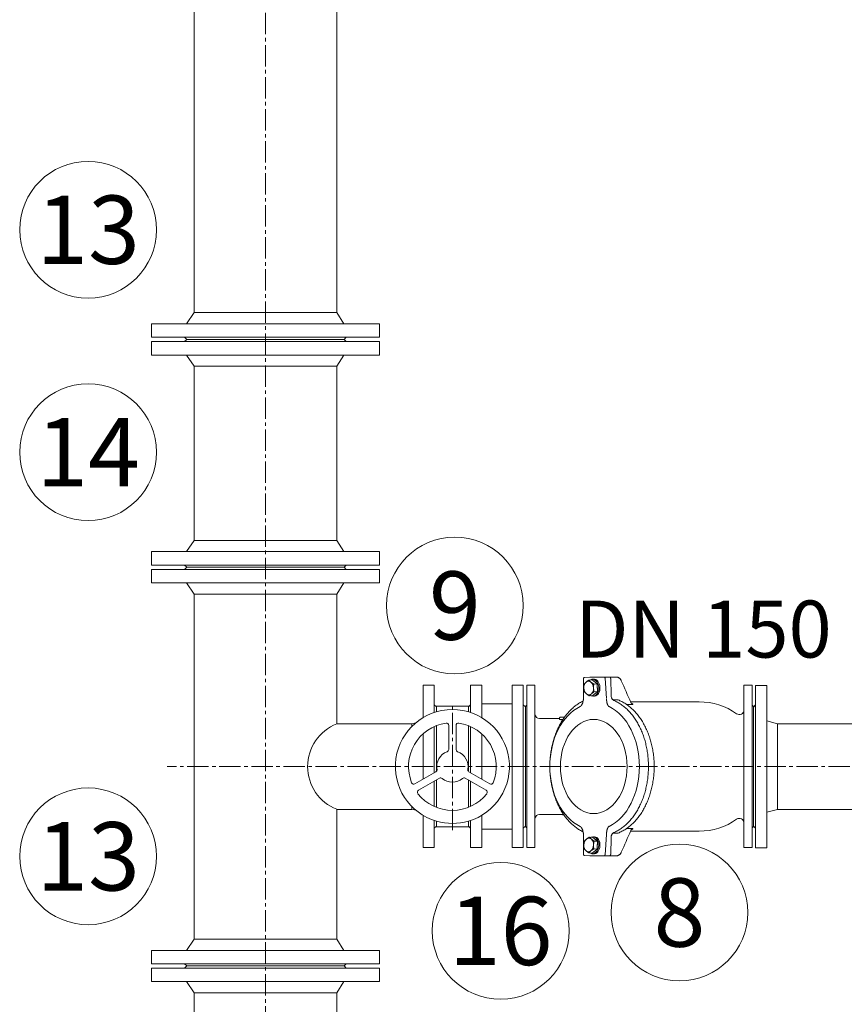
# Model space of a CAD drawing. Units: metres. Extents: x -81 to 15235, y -10616 to 61228.
# Drawn here: x 342 to 486, y -503 to -330 of the extents above; entities that cross this region are included whole.
import ezdxf
from ezdxf.enums import TextEntityAlignment as Align

# ---------------------------------------------------------------- set-up
doc = ezdxf.new("R2010")
doc.units = ezdxf.units.M
doc.header["$LTSCALE"] = 5
doc.header["$MEASUREMENT"] = 0
doc.linetypes.add('CENTER2', pattern=[1.125, 0.75, -0.125, 0.125, -0.125])
for name, color, linetype, lineweight in [('0_oprema', 253, 'Continuous', 20), ('0_osi', 2, 'CENTER2', 13), ('0_pozicija_broj', 2, 'Continuous', 25), ('0_pozicija_krug', 7, 'Continuous', 13), ('Kote', 7, 'Continuous', 18)]:
    doc.layers.add(name, color=color, linetype=linetype, lineweight=lineweight)
doc.styles.add('Arial', font='arial.ttf')

msp = doc.modelspace()

# ---------------------------------------------------------------- linework, layer by layer
at = {"layer": '0_oprema', "color": 254}
for p, q in [((372.26, -320.71), (372.26, -381.31)), ((397.26, -320.71), (397.26, -358.51)), ((397.26, -358.51), (397.26, -381.31)), ((372.26, -381.31), (370.93, -383.27)), ((397.26, -381.31), (372.26, -381.31)), ((397.26, -381.31), (398.52, -383.27)), ((364.76, -385.64), (364.76, -383.27)), ((404.76, -383.27), (364.76, -383.27)), ((404.76, -385.64), (404.76, -383.27)), ((404.76, -385.64), (364.76, -385.64)), ((364.76, -386.38), (364.76, -388.75)), ((404.76, -386.38), (364.76, -386.38)), ((370.96, -386.01), (370.59, -385.64)), ((370.96, -386.01), (370.59, -386.38)), ((398.57, -386.01), (370.96, -386.01)), ((398.57, -386.01), (370.96, -386.01)), ((370.96, -386.01), (398.57, -386.01)), ((398.57, -386.01), (398.94, -385.64)), ((398.57, -386.01), (398.94, -386.38)), ((404.76, -386.38), (404.76, -388.75)), ((404.76, -388.75), (364.76, -388.75)), ((372.26, -390.71), (370.93, -388.75)), ((397.26, -390.71), (398.52, -388.75)), ((397.26, -390.71), (372.26, -390.71)), ((372.26, -390.71), (372.26, -421.31)), ((397.26, -390.71), (397.26, -421.31)), ((372.26, -421.31), (370.93, -423.27)), ((397.26, -421.31), (372.26, -421.31)), ((397.26, -421.31), (398.52, -423.27)), ((364.76, -425.64), (364.76, -423.27)), ((404.76, -423.27), (364.76, -423.27)), ((404.76, -425.64), (404.76, -423.27)), ((404.76, -425.64), (364.76, -425.64)), ((364.76, -426.38), (364.76, -428.75)), ((404.76, -426.38), (364.76, -426.38)), ((370.96, -426.01), (370.59, -425.64)), ((370.96, -426.01), (370.59, -426.38)), ((398.57, -426.01), (370.96, -426.01)), ((398.57, -426.01), (370.96, -426.01)), ((398.57, -426.01), (370.96, -426.01)), ((398.57, -426.01), (370.96, -426.01)), ((398.57, -426.01), (398.94, -425.64)), ((398.57, -426.01), (398.94, -426.38)), ((404.76, -426.38), (404.76, -428.75)), ((404.76, -428.75), (364.76, -428.75)), ((372.26, -430.71), (370.93, -428.75)), ((397.26, -430.71), (398.52, -428.75)), ((372.26, -430.71), (372.26, -491.31)), ((397.26, -430.71), (372.26, -430.71)), ((397.26, -430.71), (397.26, -453.51)), ((440.55, -445.58), (440.54, -449.05)), ((440.75, -445.35), (441.66, -445.29)), ((442.07, -445.78), (441.5, -445.82)), ((441.84, -445.29), (441.85, -445.29)), ((441.94, -445.29), (441.85, -445.29)), ((442.51, -445.29), (441.94, -445.29)), ((442.07, -445.66), (442.28, -445.65)), ((442.07, -445.78), (442.95, -446.47)), ((443.15, -445.29), (442.51, -445.29)), ((443.54, -445.29), (443.15, -445.29)), ((443.8, -445.29), (443.54, -445.29)), ((443.8, -445.29), (443.83, -445.29)), ((444.6, -449.04), (444.34, -445.51)), ((445.27, -445.29), (445.17, -445.29)), ((446.33, -445.29), (445.27, -445.29)), ((445.33, -445.57), (445.4, -448.48)), ((412.42, -452.41), (412.42, -446.74)), ((414.39, -446.74), (412.42, -446.74)), ((414.39, -451.5), (414.39, -446.74)), ((420.73, -451.5), (420.73, -446.74)), ((420.73, -446.74), (422.7, -446.74)), ((422.7, -452.41), (422.7, -446.74)), ((428.02, -475.23), (428.02, -446.74)), ((429.99, -446.74), (428.02, -446.74)), ((429.99, -475.23), (429.99, -446.74)), ((432.05, -446.74), (430.6, -446.74)), ((430.6, -446.74), (430.6, -475.23)), ((432.05, -446.74), (432.05, -460.99)), ((442.95, -446.47), (442.37, -446.51)), ((442.95, -446.47), (443, -447.85)), ((470.12, -446.74), (468.69, -446.74)), ((468.69, -446.74), (468.69, -454)), ((470.12, -446.74), (470.12, -475.23)), ((470.73, -475.26), (470.73, -446.76)), ((470.73, -446.76), (472.7, -446.76)), ((472.7, -475.26), (472.7, -446.76)), ((440.53, -449.19), (440.54, -449.15)), ((442.17, -448.55), (441.6, -448.59)), ((443, -447.85), (442.17, -448.55)), ((442.29, -448.65), (442.5, -448.64)), ((443, -447.85), (442.42, -447.9)), ((445.82, -449.28), (446.54, -449.28)), ((414.76, -450.54), (414.39, -450.17)), ((414.76, -450.37), (420.36, -450.37)), ((414.76, -451.39), (414.76, -450.37)), ((414.76, -450.54), (414.76, -451.39)), ((414.76, -451.39), (414.76, -450.54)), ((414.76, -451.39), (414.76, -450.54)), ((420.36, -450.54), (420.73, -450.17)), ((420.36, -450.37), (420.36, -451.39)), ((420.36, -451.39), (420.36, -450.54)), ((428.02, -449.96), (422.7, -449.96)), ((430.36, -450.54), (429.99, -450.17)), ((430.36, -450.44), (430.6, -450.2)), ((430.36, -450.44), (430.36, -471.54)), ((448.15, -450.12), (448.97, -450.12)), ((448.82, -449.64), (460.57, -449.64)), ((460.57, -449.64), (460.86, -449.64)), ((470.36, -450.44), (470.12, -450.2)), ((470.36, -450.56), (470.73, -450.19)), ((470.36, -450.44), (470.36, -471.54)), ((432.85, -452.59), (432.86, -452.59)), ((432.86, -452.59), (436.26, -452.59)), ((436.36, -452.68), (436.36, -452.44)), ((436.46, -452.34), (436.81, -452.34)), ((437.23, -452.34), (436.81, -452.34)), ((410.46, -453.51), (397.26, -453.51)), ((410.46, -453.49), (411.17, -453.3)), ((410.46, -453.94), (410.46, -453.49)), ((414.39, -462.06), (414.39, -453.97)), ((414.76, -456.99), (414.76, -453.81)), ((414.76, -461.83), (414.76, -454.36)), ((416.91, -458.02), (416.91, -453.76)), ((418.21, -453.76), (418.21, -458.02)), ((420.36, -461.83), (420.36, -453.81)), ((420.36, -456.99), (420.36, -454.36)), ((420.73, -462.06), (420.73, -453.97)), ((474.6, -453.51), (472.7, -453)), ((556.06, -453.51), (474.6, -453.51)), ((474.6, -453.51), (474.6, -468.51)), ((412.42, -463.2), (412.42, -455.25)), ((422.7, -463.2), (422.7, -455.25)), ((432.05, -460.99), (432.05, -475.23)), ((410.98, -464.03), (414.67, -461.91)), ((410.98, -464.03), (414.67, -461.91)), ((415.32, -463.03), (411.63, -465.16)), ((415.32, -463.03), (411.63, -465.16)), ((423.49, -465.16), (419.81, -463.03)), ((420.46, -461.91), (424.14, -464.03)), ((414.39, -468), (414.39, -463.57)), ((414.76, -467.62), (414.76, -463.35)), ((420.36, -468.16), (420.36, -463.35)), ((420.73, -468), (420.73, -463.57)), ((414.76, -468.16), (414.76, -464.99)), ((420.36, -467.62), (420.36, -464.99)), ((410.46, -468.49), (410.46, -468.03)), ((468.69, -467.97), (468.69, -475.23)), ((410.46, -468.51), (397.26, -468.51)), ((397.26, -468.51), (397.26, -491.31)), ((410.46, -468.49), (411.17, -468.67)), ((412.42, -475.23), (412.42, -469.56)), ((422.7, -475.23), (422.7, -469.56)), ((432.86, -469.39), (432.85, -469.39)), ((437.05, -469.39), (432.86, -469.39)), ((436.86, -469.5), (436.86, -469.39)), ((436.86, -469.5), (437.13, -469.5)), ((474.6, -468.51), (472.7, -469.02)), ((556.06, -468.51), (474.6, -468.51)), ((414.39, -475.23), (414.39, -470.47)), ((414.76, -471.44), (414.39, -471.81)), ((414.76, -471.44), (414.76, -470.59)), ((414.76, -471.6), (414.76, -470.59)), ((420.36, -471.6), (414.76, -471.6)), ((420.36, -470.59), (420.36, -471.6)), ((420.36, -471.44), (420.36, -470.59)), ((420.36, -471.44), (420.73, -471.81)), ((420.73, -475.23), (420.73, -470.47)), ((430.36, -471.44), (429.99, -471.81)), ((430.36, -471.54), (430.6, -471.78)), ((448.97, -471.85), (448.15, -471.85)), ((470.36, -471.54), (470.12, -471.78)), ((470.36, -471.46), (470.73, -471.83)), ((428.02, -472.01), (422.7, -472.01)), ((440.54, -472.82), (440.53, -472.78)), ((440.55, -476.39), (440.54, -472.92)), ((442.17, -473.43), (441.6, -473.38)), ((442.17, -473.43), (443, -474.12)), ((442.29, -473.32), (442.5, -473.33)), ((444.34, -476.47), (444.6, -472.93)), ((445.4, -473.5), (445.33, -476.4)), ((446.54, -472.69), (445.82, -472.69)), ((448.82, -472.34), (460.86, -472.34)), ((414.39, -475.23), (412.42, -475.23)), ((420.73, -475.23), (422.7, -475.23)), ((429.99, -475.23), (428.02, -475.23)), ((430.6, -475.23), (432.05, -475.23)), ((443, -474.12), (442.42, -474.07)), ((443, -474.12), (442.95, -475.5)), ((468.69, -475.23), (470.12, -475.23)), ((470.73, -475.26), (472.7, -475.26)), ((440.75, -476.62), (441.66, -476.68)), ((442.07, -476.19), (441.5, -476.15)), ((441.85, -476.69), (441.84, -476.69)), ((441.85, -476.69), (441.94, -476.69)), ((441.94, -476.69), (442.51, -476.69)), ((442.95, -475.5), (442.07, -476.19)), ((442.07, -476.31), (442.28, -476.32)), ((442.95, -475.5), (442.37, -475.46)), ((442.51, -476.69), (443.15, -476.69)), ((443.15, -476.69), (443.54, -476.69)), ((443.54, -476.69), (443.8, -476.69)), ((443.83, -476.69), (443.8, -476.69)), ((445.17, -476.69), (445.27, -476.69)), ((445.27, -476.69), (446.33, -476.69)), ((372.26, -491.31), (370.93, -493.27)), ((397.26, -491.31), (372.26, -491.31)), ((397.26, -491.31), (398.52, -493.27)), ((364.76, -495.64), (364.76, -493.27)), ((404.76, -493.27), (364.76, -493.27)), ((404.76, -495.64), (404.76, -493.27)), ((404.76, -495.64), (364.76, -495.64)), ((370.96, -496.01), (370.59, -495.64)), ((370.96, -496.01), (370.59, -496.38)), ((398.57, -496.01), (370.96, -496.01)), ((398.57, -496.01), (370.96, -496.01)), ((370.96, -496.01), (398.57, -496.01)), ((398.57, -496.01), (398.94, -495.64)), ((398.57, -496.01), (398.94, -496.38)), ((364.76, -496.38), (364.76, -498.75)), ((404.76, -496.38), (364.76, -496.38)), ((404.76, -496.38), (404.76, -498.75)), ((404.76, -498.75), (364.76, -498.75)), ((372.26, -500.71), (370.93, -498.75)), ((397.26, -500.71), (398.52, -498.75)), ((397.26, -500.71), (372.26, -500.71)), ((372.26, -500.71), (372.26, -531.31)), ((397.26, -500.71), (397.26, -531.31))]:
    msp.add_line(p, q, dxfattribs=at)
at = {"layer": '0_oprema', "color": 254, "flags": 128}
for points in [[(440.55, -445.58), (440.55, -445.54), (440.56, -445.5), (440.58, -445.46), (440.6, -445.43), (440.63, -445.4), (440.65, -445.39), (440.67, -445.38), (440.69, -445.37), (440.71, -445.36), (440.73, -445.36), (440.75, -445.35)], [(441.01, -446.17), (441.03, -446.16), (441.04, -446.14), (441.06, -446.13), (441.08, -446.12), (441.1, -446.1), (441.11, -446.09), (441.13, -446.08), (441.15, -446.06), (441.17, -446.05), (441.19, -446.03), (441.21, -446.02), (441.23, -446), (441.25, -445.99), (441.27, -445.98), (441.29, -445.96), (441.31, -445.95), (441.33, -445.93), (441.35, -445.92), (441.38, -445.9), (441.4, -445.89), (441.42, -445.87), (441.45, -445.85), (441.47, -445.84), (441.5, -445.82)], [(441.5, -445.82), (441.51, -445.84), (441.53, -445.85), (441.54, -445.87), (441.55, -445.89), (441.57, -445.9), (441.58, -445.92), (441.6, -445.93), (441.61, -445.95), (441.62, -445.96), (441.64, -445.98), (441.65, -445.99), (441.67, -446), (441.68, -446.02), (441.7, -446.03), (441.71, -446.05), (441.73, -446.06), (441.74, -446.08), (441.76, -446.09), (441.78, -446.1), (441.79, -446.12), (441.81, -446.13), (441.83, -446.14), (441.84, -446.16), (441.86, -446.17)], [(441.67, -445.29), (443.38, -445.29), (445.09, -445.29)], [(444.34, -445.51), (444.34, -445.5), (444.34, -445.48), (444.34, -445.47), (444.33, -445.45), (444.33, -445.44), (444.32, -445.43), (444.32, -445.41), (444.31, -445.4), (444.31, -445.39), (444.3, -445.38), (444.3, -445.37), (444.29, -445.35), (444.28, -445.35), (444.27, -445.34), (444.26, -445.33), (444.25, -445.32), (444.25, -445.31), (444.24, -445.31), (444.23, -445.3), (444.22, -445.3), (444.21, -445.3), (444.2, -445.29), (444.19, -445.29), (444.18, -445.29)], [(445.09, -445.29), (445.12, -445.29), (445.14, -445.29), (445.16, -445.3), (445.19, -445.31), (445.21, -445.32), (445.23, -445.34), (445.25, -445.35), (445.26, -445.37), (445.28, -445.39), (445.29, -445.42), (445.3, -445.44), (445.31, -445.47), (445.32, -445.49), (445.32, -445.52), (445.33, -445.55), (445.33, -445.57)], [(445.13, -445.29), (445.15, -445.29), (445.17, -445.29)], [(446.33, -445.29), (446.4, -445.29), (446.47, -445.3), (446.53, -445.31), (446.6, -445.33), (446.66, -445.36), (446.72, -445.39), (446.78, -445.42), (446.83, -445.46), (446.89, -445.51), (446.94, -445.56), (446.99, -445.61), (447.03, -445.66), (447.07, -445.72), (447.11, -445.78), (447.15, -445.85), (447.18, -445.92)], [(440.63, -447.21), (440.62, -447.18), (440.62, -447.16), (440.62, -447.13), (440.62, -447.1), (440.62, -447.07), (440.62, -447.04), (440.62, -447.02), (440.63, -446.99), (440.63, -446.96), (440.63, -446.93), (440.63, -446.9), (440.63, -446.88), (440.63, -446.85), (440.64, -446.82), (440.64, -446.79), (440.64, -446.76), (440.65, -446.73), (440.65, -446.7), (440.65, -446.67), (440.66, -446.64), (440.66, -446.61), (440.67, -446.58), (440.67, -446.55), (440.68, -446.51)], [(440.73, -447.9), (440.72, -447.87), (440.71, -447.83), (440.71, -447.8), (440.7, -447.77), (440.69, -447.74), (440.69, -447.71), (440.68, -447.69), (440.68, -447.66), (440.67, -447.63), (440.67, -447.6), (440.66, -447.57), (440.66, -447.54), (440.65, -447.51), (440.65, -447.49), (440.65, -447.46), (440.64, -447.43), (440.64, -447.4), (440.64, -447.38), (440.63, -447.35), (440.63, -447.32), (440.63, -447.29), (440.63, -447.27), (440.63, -447.24), (440.63, -447.21)], [(440.68, -446.51), (440.69, -446.5), (440.7, -446.48), (440.71, -446.47), (440.73, -446.45), (440.74, -446.44), (440.75, -446.42), (440.76, -446.41), (440.78, -446.39), (440.79, -446.38), (440.8, -446.37), (440.82, -446.35), (440.83, -446.34), (440.85, -446.32), (440.86, -446.31), (440.87, -446.3), (440.89, -446.28), (440.9, -446.27), (440.92, -446.26), (440.93, -446.24), (440.95, -446.23), (440.96, -446.21), (440.98, -446.2), (440.99, -446.19), (441.01, -446.17)], [(441.86, -446.17), (441.88, -446.19), (441.9, -446.2), (441.91, -446.21), (441.93, -446.23), (441.95, -446.24), (441.97, -446.26), (441.99, -446.27), (442.01, -446.28), (442.03, -446.3), (442.05, -446.31), (442.07, -446.32), (442.09, -446.34), (442.11, -446.35), (442.13, -446.37), (442.15, -446.38), (442.18, -446.39), (442.2, -446.41), (442.22, -446.42), (442.25, -446.44), (442.27, -446.45), (442.29, -446.47), (442.32, -446.48), (442.35, -446.5), (442.37, -446.51)], [(442.37, -446.51), (442.37, -446.55), (442.36, -446.58), (442.36, -446.61), (442.35, -446.64), (442.35, -446.67), (442.35, -446.7), (442.34, -446.73), (442.34, -446.76), (442.34, -446.79), (442.33, -446.82), (442.33, -446.85), (442.33, -446.88), (442.33, -446.9), (442.33, -446.93), (442.32, -446.96), (442.32, -446.99), (442.32, -447.02), (442.32, -447.04), (442.32, -447.07), (442.32, -447.1), (442.32, -447.13), (442.32, -447.16), (442.32, -447.18), (442.32, -447.21)], [(442.32, -447.21), (442.32, -447.24), (442.33, -447.27), (442.33, -447.29), (442.33, -447.32), (442.33, -447.35), (442.33, -447.38), (442.34, -447.4), (442.34, -447.43), (442.34, -447.46), (442.35, -447.49), (442.35, -447.51), (442.35, -447.54), (442.36, -447.57), (442.36, -447.6), (442.37, -447.63), (442.37, -447.66), (442.38, -447.69), (442.38, -447.71), (442.39, -447.74), (442.4, -447.77), (442.4, -447.8), (442.41, -447.83), (442.42, -447.87), (442.42, -447.9)], [(440.23, -450.22), (440.26, -450.16), (440.29, -450.11), (440.32, -450.05), (440.35, -449.99), (440.37, -449.93), (440.39, -449.87), (440.42, -449.81), (440.44, -449.74), (440.45, -449.68), (440.47, -449.61), (440.49, -449.54), (440.5, -449.47), (440.51, -449.4), (440.52, -449.33), (440.53, -449.26), (440.53, -449.19)], [(441.09, -448.25), (441.07, -448.23), (441.05, -448.22), (441.04, -448.21), (441.02, -448.19), (441, -448.18), (440.99, -448.17), (440.97, -448.15), (440.96, -448.14), (440.94, -448.12), (440.93, -448.11), (440.91, -448.09), (440.9, -448.08), (440.88, -448.07), (440.87, -448.05), (440.85, -448.04), (440.84, -448.02), (440.82, -448.01), (440.81, -447.99), (440.8, -447.98), (440.78, -447.96), (440.77, -447.95), (440.75, -447.93), (440.74, -447.91), (440.73, -447.9)], [(441.6, -448.59), (441.57, -448.57), (441.55, -448.56), (441.52, -448.54), (441.5, -448.53), (441.47, -448.51), (441.45, -448.5), (441.43, -448.48), (441.4, -448.47), (441.38, -448.46), (441.36, -448.44), (441.34, -448.43), (441.32, -448.41), (441.3, -448.4), (441.28, -448.39), (441.26, -448.37), (441.24, -448.36), (441.22, -448.34), (441.2, -448.33), (441.18, -448.32), (441.16, -448.3), (441.14, -448.29), (441.12, -448.28), (441.11, -448.26), (441.09, -448.25)], [(441.94, -448.25), (441.92, -448.26), (441.9, -448.28), (441.89, -448.29), (441.87, -448.3), (441.86, -448.32), (441.84, -448.33), (441.83, -448.34), (441.81, -448.36), (441.8, -448.37), (441.78, -448.39), (441.77, -448.4), (441.76, -448.41), (441.74, -448.43), (441.73, -448.44), (441.72, -448.46), (441.7, -448.47), (441.69, -448.48), (441.68, -448.5), (441.66, -448.51), (441.65, -448.53), (441.64, -448.54), (441.63, -448.56), (441.61, -448.57), (441.6, -448.59)], [(442.42, -447.9), (442.4, -447.91), (442.37, -447.93), (442.35, -447.95), (442.33, -447.96), (442.3, -447.98), (442.28, -447.99), (442.26, -448.01), (442.24, -448.02), (442.21, -448.04), (442.19, -448.05), (442.17, -448.07), (442.15, -448.08), (442.13, -448.09), (442.11, -448.11), (442.1, -448.12), (442.08, -448.14), (442.06, -448.15), (442.04, -448.17), (442.02, -448.18), (442, -448.19), (441.99, -448.21), (441.97, -448.22), (441.95, -448.23), (441.94, -448.25)], [(445.06, -450.48), (445.03, -450.46), (445, -450.44), (444.97, -450.41), (444.95, -450.39), (444.92, -450.36), (444.9, -450.33), (444.87, -450.29), (444.85, -450.26), (444.83, -450.22), (444.81, -450.18), (444.79, -450.14), (444.77, -450.1), (444.75, -450.06), (444.74, -450.02), (444.72, -449.97), (444.71, -449.93), (444.7, -449.88), (444.68, -449.83), (444.67, -449.79), (444.66, -449.74), (444.65, -449.69), (444.65, -449.64), (444.64, -449.59), (444.63, -449.54), (444.63, -449.49), (444.62, -449.44), (444.62, -449.39), (444.61, -449.34), (444.61, -449.29), (444.61, -449.24), (444.61, -449.18)], [(445.4, -448.48), (445.4, -448.55), (445.41, -448.63), (445.42, -448.7), (445.44, -448.78), (445.46, -448.85), (445.48, -448.92), (445.51, -448.98), (445.54, -449.05), (445.58, -449.1), (445.61, -449.16), (445.65, -449.21), (445.69, -449.25), (445.74, -449.29), (445.78, -449.33), (445.83, -449.36), (445.88, -449.38)], [(445.72, -449.28), (445.73, -449.28), (445.73, -449.28), (445.74, -449.28), (445.74, -449.28), (445.75, -449.28), (445.75, -449.28), (445.76, -449.28), (445.76, -449.28), (445.76, -449.28), (445.77, -449.28), (445.77, -449.28), (445.78, -449.28), (445.78, -449.28), (445.78, -449.28), (445.79, -449.28), (445.79, -449.28), (445.79, -449.28), (445.8, -449.28), (445.8, -449.28), (445.8, -449.28), (445.8, -449.28), (445.81, -449.28), (445.81, -449.28), (445.81, -449.28)], [(445.88, -449.38), (446.04, -449.45), (446.2, -449.53), (446.37, -449.61), (446.53, -449.7), (446.68, -449.79), (446.84, -449.89), (447, -449.99), (447.15, -450.09), (447.31, -450.2), (447.46, -450.32), (447.61, -450.44), (447.76, -450.56), (447.9, -450.68), (448.05, -450.81), (448.19, -450.95), (448.33, -451.08), (448.47, -451.23), (448.61, -451.37), (448.74, -451.52), (448.87, -451.68), (449, -451.83), (449.13, -451.99), (449.26, -452.16), (449.38, -452.32), (449.5, -452.5), (449.62, -452.67), (449.74, -452.85), (449.85, -453.03), (449.96, -453.21), (450.07, -453.4), (450.17, -453.59), (450.28, -453.78), (450.38, -453.98), (450.47, -454.17), (450.57, -454.38), (450.66, -454.58), (450.75, -454.79), (450.83, -454.99), (450.92, -455.2), (451, -455.42), (451.07, -455.63), (451.15, -455.85), (451.22, -456.07), (451.29, -456.29), (451.35, -456.51), (451.41, -456.74), (451.47, -456.97), (451.52, -457.19), (451.58, -457.42), (451.62, -457.66), (451.67, -457.89), (451.71, -458.12), (451.75, -458.36), (451.79, -458.59), (451.82, -458.83), (451.85, -459.07), (451.87, -459.3), (451.89, -459.54), (451.91, -459.78), (451.93, -460.02), (451.94, -460.26), (451.95, -460.5), (451.95, -460.74), (451.95, -460.99), (451.95, -461.23), (451.95, -461.47), (451.94, -461.71), (451.93, -461.95), (451.91, -462.19), (451.89, -462.43), (451.87, -462.67), (451.85, -462.91), (451.82, -463.14), (451.79, -463.38), (451.75, -463.62), (451.71, -463.85), (451.67, -464.08), (451.62, -464.32), (451.58, -464.55), (451.52, -464.78), (451.47, -465.01), (451.41, -465.23), (451.35, -465.46), (451.29, -465.68), (451.22, -465.9), (451.15, -466.12), (451.07, -466.34), (451, -466.55), (450.92, -466.77), (450.83, -466.98), (450.75, -467.19), (450.66, -467.39), (450.57, -467.6), (450.47, -467.8), (450.38, -468), (450.28, -468.19), (450.17, -468.38), (450.07, -468.57), (449.96, -468.76), (449.85, -468.94), (449.74, -469.12), (449.62, -469.3), (449.5, -469.48), (449.38, -469.65), (449.26, -469.81), (449.13, -469.98), (449, -470.14), (448.87, -470.3), (448.74, -470.45), (448.61, -470.6), (448.47, -470.74), (448.33, -470.89), (448.19, -471.02), (448.05, -471.16), (447.9, -471.29), (447.76, -471.41), (447.61, -471.54), (447.46, -471.65), (447.31, -471.77), (447.15, -471.88), (447, -471.98), (446.84, -472.08), (446.68, -472.18), (446.53, -472.27), (446.37, -472.36), (446.2, -472.44), (446.04, -472.52), (445.88, -472.59)], [(446.54, -449.28), (446.55, -449.28), (446.55, -449.28), (446.55, -449.28), (446.56, -449.28), (446.56, -449.28), (446.56, -449.28), (446.57, -449.28), (446.57, -449.28), (446.57, -449.28), (446.58, -449.28), (446.58, -449.28), (446.58, -449.28), (446.59, -449.28), (446.59, -449.28), (446.59, -449.29), (446.6, -449.29), (446.6, -449.29), (446.6, -449.29), (446.61, -449.29), (446.61, -449.29), (446.61, -449.29), (446.62, -449.29), (446.62, -449.29), (446.62, -449.3)], [(446.62, -472.68), (446.79, -472.61), (446.96, -472.53), (447.13, -472.45), (447.3, -472.37), (447.47, -472.28), (447.63, -472.18), (447.8, -472.08), (447.96, -471.98), (448.12, -471.87), (448.28, -471.76), (448.44, -471.64), (448.59, -471.52), (448.74, -471.4), (448.89, -471.27), (449.04, -471.13), (449.19, -471), (449.33, -470.85), (449.48, -470.71), (449.62, -470.56), (449.76, -470.4), (449.89, -470.25), (450.02, -470.08), (450.16, -469.92), (450.28, -469.75), (450.41, -469.58), (450.53, -469.4), (450.65, -469.22), (450.77, -469.04), (450.89, -468.86), (451, -468.67), (451.11, -468.48), (451.21, -468.28), (451.32, -468.08), (451.42, -467.88), (451.52, -467.68), (451.61, -467.47), (451.7, -467.27), (451.79, -467.06), (451.88, -466.84), (451.96, -466.63), (452.04, -466.41), (452.12, -466.19), (452.19, -465.97), (452.26, -465.74), (452.33, -465.52), (452.39, -465.29), (452.45, -465.06), (452.51, -464.83), (452.56, -464.59), (452.61, -464.36), (452.66, -464.13), (452.7, -463.89), (452.74, -463.65), (452.78, -463.41), (452.81, -463.17), (452.84, -462.93), (452.87, -462.69), (452.89, -462.45), (452.91, -462.2), (452.93, -461.96), (452.94, -461.72), (452.95, -461.47), (452.95, -461.23), (452.95, -460.99), (452.95, -460.74), (452.95, -460.5), (452.94, -460.25), (452.93, -460.01), (452.91, -459.77), (452.89, -459.52), (452.87, -459.28), (452.84, -459.04), (452.81, -458.8), (452.78, -458.56), (452.74, -458.32), (452.7, -458.08), (452.66, -457.85), (452.61, -457.61), (452.56, -457.38), (452.51, -457.14), (452.45, -456.91), (452.39, -456.68), (452.33, -456.46), (452.26, -456.23), (452.19, -456.01), (452.12, -455.78), (452.04, -455.56), (451.96, -455.34), (451.88, -455.13), (451.79, -454.92), (451.7, -454.71), (451.61, -454.5), (451.52, -454.29), (451.42, -454.09), (451.32, -453.89), (451.21, -453.69), (451.11, -453.49), (451, -453.3), (450.89, -453.11), (450.77, -452.93), (450.65, -452.75), (450.53, -452.57), (450.41, -452.39), (450.28, -452.22), (450.16, -452.05), (450.02, -451.89), (449.89, -451.73), (449.76, -451.57), (449.62, -451.41), (449.48, -451.26), (449.33, -451.12), (449.19, -450.98), (449.04, -450.84), (448.89, -450.7), (448.74, -450.57), (448.59, -450.45), (448.44, -450.33), (448.28, -450.21), (448.12, -450.1), (447.96, -449.99), (447.8, -449.89), (447.63, -449.79), (447.47, -449.69), (447.3, -449.6), (447.13, -449.52), (446.96, -449.44), (446.79, -449.36), (446.62, -449.29)], [(440.49, -449.5), (440.33, -449.58), (440.18, -449.66), (440.02, -449.75), (439.86, -449.84), (439.71, -449.94), (439.56, -450.04), (439.41, -450.14), (439.26, -450.25), (439.11, -450.36), (438.96, -450.48), (438.82, -450.6), (438.67, -450.72), (438.53, -450.85), (438.39, -450.98), (438.26, -451.12), (438.12, -451.26), (437.99, -451.4), (437.86, -451.55), (437.73, -451.7), (437.6, -451.85), (437.47, -452.01), (437.35, -452.17), (437.23, -452.33), (437.11, -452.5), (437, -452.67), (436.88, -452.84), (436.77, -453.02), (436.66, -453.2), (436.56, -453.38), (436.45, -453.56), (436.35, -453.75), (436.25, -453.94), (436.16, -454.13), (436.07, -454.33), (435.98, -454.53), (435.89, -454.73), (435.8, -454.93), (435.72, -455.14), (435.64, -455.34), (435.57, -455.55), (435.49, -455.76), (435.42, -455.98), (435.36, -456.19), (435.29, -456.41), (435.23, -456.63), (435.17, -456.85), (435.12, -457.07), (435.06, -457.29), (435.01, -457.51), (434.97, -457.74), (434.93, -457.97), (434.89, -458.19), (434.85, -458.42), (434.82, -458.65), (434.78, -458.88), (434.76, -459.12), (434.73, -459.35), (434.71, -459.58), (434.69, -459.81), (434.68, -460.05), (434.67, -460.28), (434.66, -460.52), (434.66, -460.75), (434.65, -460.99), (434.66, -461.22), (434.66, -461.45), (434.67, -461.69), (434.68, -461.92), (434.69, -462.16), (434.71, -462.39), (434.73, -462.62), (434.76, -462.86), (434.78, -463.09), (434.82, -463.32), (434.85, -463.55), (434.89, -463.78), (434.93, -464), (434.97, -464.23), (435.01, -464.46), (435.06, -464.68), (435.12, -464.9), (435.17, -465.13), (435.23, -465.35), (435.29, -465.56), (435.36, -465.78), (435.42, -466), (435.49, -466.21), (435.57, -466.42), (435.64, -466.63), (435.72, -466.84), (435.8, -467.04), (435.89, -467.24), (435.98, -467.44), (436.07, -467.64), (436.16, -467.84), (436.25, -468.03), (436.35, -468.22), (436.45, -468.41), (436.56, -468.59), (436.66, -468.77), (436.77, -468.95), (436.88, -469.13), (437, -469.3), (437.11, -469.47), (437.23, -469.64), (437.35, -469.8), (437.47, -469.96), (437.6, -470.12), (437.73, -470.27), (437.86, -470.42), (437.99, -470.57), (438.12, -470.71), (438.26, -470.85), (438.39, -470.99), (438.53, -471.12), (438.67, -471.25), (438.82, -471.37), (438.96, -471.49), (439.11, -471.61), (439.26, -471.72), (439.41, -471.83), (439.56, -471.93), (439.71, -472.03), (439.86, -472.13), (440.02, -472.22), (440.18, -472.31), (440.33, -472.39), (440.49, -472.47)], [(440.23, -450.22), (440.22, -450.23), (440.21, -450.24), (440.2, -450.26), (440.19, -450.27), (440.18, -450.29), (440.17, -450.3), (440.16, -450.31), (440.15, -450.32), (440.14, -450.34), (440.12, -450.35), (440.11, -450.36), (440.1, -450.37), (440.09, -450.38), (440.08, -450.39), (440.07, -450.4), (440.06, -450.41), (440.04, -450.42), (440.03, -450.43), (440.02, -450.44), (440.01, -450.45), (440, -450.46), (439.98, -450.47), (439.97, -450.47), (439.96, -450.48)], [(448.87, -449.77), (448.89, -449.8), (448.92, -449.84), (448.94, -449.87), (448.97, -449.9), (448.98, -449.91), (448.99, -449.92), (449, -449.93), (449.01, -449.94), (449.02, -449.94), (449.02, -449.95), (449.03, -449.95), (449.03, -449.95)], [(448.97, -450.12), (449.01, -450.12), (449.04, -450.12), (449.07, -450.12), (449.1, -450.12), (449.12, -450.11), (449.15, -450.11), (449.17, -450.1), (449.19, -450.1), (449.21, -450.09), (449.22, -450.09), (449.23, -450.08), (449.24, -450.07), (449.24, -450.06), (449.24, -450.05), (449.24, -450.04), (449.23, -450.03), (449.22, -450.02), (449.2, -450.01), (449.19, -450), (449.17, -449.99), (449.14, -449.98), (449.12, -449.96), (449.09, -449.95), (449.06, -449.94)], [(436.81, -452.75), (436.78, -452.76), (436.75, -452.76), (436.72, -452.76), (436.7, -452.76), (436.67, -452.76), (436.64, -452.77), (436.61, -452.77), (436.59, -452.77), (436.56, -452.76), (436.54, -452.76), (436.51, -452.76), (436.49, -452.75), (436.47, -452.75), (436.45, -452.75), (436.44, -452.74), (436.42, -452.73), (436.41, -452.73), (436.4, -452.72), (436.39, -452.72), (436.38, -452.71), (436.37, -452.7), (436.37, -452.69), (436.36, -452.69), (436.36, -452.68)], [(436.95, -452.74), (436.95, -452.74), (436.94, -452.74), (436.93, -452.74), (436.93, -452.74), (436.92, -452.74), (436.92, -452.74), (436.91, -452.74), (436.91, -452.74), (436.9, -452.74), (436.89, -452.74), (436.89, -452.74), (436.88, -452.74), (436.88, -452.74), (436.87, -452.75), (436.86, -452.75), (436.86, -452.75), (436.85, -452.75), (436.85, -452.75), (436.84, -452.75), (436.84, -452.75), (436.83, -452.75), (436.82, -452.75), (436.82, -452.75), (436.81, -452.75)], [(468.69, -467.97), (468.69, -467.94), (468.69, -467.9), (468.69, -467.87), (468.69, -467.83), (468.69, -467.79), (468.69, -467.76), (468.69, -467.72), (468.69, -467.68), (468.69, -467.65), (468.69, -467.61), (468.69, -467.57), (468.69, -467.54), (468.69, -467.5), (468.69, -467.46), (468.69, -467.43), (468.69, -467.39), (468.69, -467.35), (468.69, -467.31), (468.69, -467.27), (468.69, -467.24), (468.69, -467.2), (468.69, -467.16), (468.69, -467.12), (468.69, -467.08), (468.69, -467.04), (468.69, -467), (468.69, -466.97), (468.69, -466.93), (468.69, -466.89), (468.69, -466.85), (468.69, -466.81), (468.69, -466.77), (468.69, -466.73), (468.69, -466.69), (468.69, -466.65), (468.69, -466.61), (468.69, -466.57), (468.69, -466.53), (468.69, -466.48), (468.69, -466.44), (468.69, -466.4), (468.69, -466.36), (468.69, -466.32), (468.69, -466.28), (468.69, -466.24), (468.69, -466.2), (468.69, -466.15), (468.69, -466.11), (468.69, -466.07), (468.69, -466.03), (468.69, -465.99), (468.69, -465.94), (468.69, -465.9), (468.69, -465.86), (468.69, -465.82), (468.69, -465.77), (468.69, -465.73), (468.69, -465.69), (468.69, -465.64), (468.69, -465.6), (468.69, -465.56), (468.69, -465.51), (468.69, -465.47), (468.69, -465.43), (468.69, -465.38), (468.69, -465.34), (468.69, -465.3), (468.69, -465.25), (468.69, -465.21), (468.69, -465.16), (468.69, -465.12), (468.69, -465.07), (468.69, -465.03), (468.69, -464.98), (468.69, -464.94), (468.69, -464.89), (468.69, -464.85), (468.69, -464.8), (468.69, -464.76), (468.69, -464.71), (468.69, -464.67), (468.69, -464.62), (468.69, -464.58), (468.69, -464.53), (468.69, -464.49), (468.69, -464.44), (468.69, -464.39), (468.69, -464.35), (468.69, -464.3), (468.69, -464.25), (468.69, -464.21), (468.69, -464.16), (468.69, -464.11), (468.69, -464.07), (468.69, -464.02), (468.69, -463.97), (468.69, -463.93), (468.69, -463.88), (468.69, -463.83), (468.69, -463.78), (468.69, -463.74), (468.69, -463.69), (468.69, -463.64), (468.69, -463.59), (468.69, -463.54), (468.69, -463.5), (468.69, -463.45), (468.69, -463.4), (468.69, -463.35), (468.69, -463.3), (468.69, -463.26), (468.69, -463.21), (468.69, -463.16), (468.69, -463.11), (468.69, -463.06), (468.69, -463.01), (468.69, -462.96), (468.69, -462.91), (468.69, -462.87), (468.69, -462.82), (468.69, -462.77), (468.69, -462.72), (468.69, -462.67), (468.69, -462.62), (468.69, -462.57), (468.69, -462.52), (468.69, -462.47), (468.69, -462.42), (468.69, -462.37), (468.69, -462.32), (468.69, -462.27), (468.69, -462.22), (468.69, -462.17), (468.69, -462.12), (468.69, -462.08), (468.69, -462.03), (468.69, -461.98), (468.69, -461.93), (468.69, -461.88), (468.69, -461.83), (468.69, -461.78), (468.69, -461.73), (468.69, -461.68), (468.69, -461.63), (468.69, -461.58), (468.69, -461.53), (468.69, -461.48), (468.69, -461.43), (468.69, -461.38), (468.69, -461.33), (468.69, -461.28), (468.69, -461.23), (468.69, -461.18), (468.69, -461.13), (468.69, -461.08), (468.69, -461.03), (468.69, -460.98), (468.69, -460.93), (468.69, -460.88), (468.69, -460.83), (468.69, -460.77), (468.69, -460.72), (468.69, -460.67), (468.69, -460.62), (468.69, -460.57), (468.69, -460.52), (468.69, -460.47), (468.69, -460.42), (468.69, -460.37), (468.69, -460.32), (468.69, -460.27), (468.69, -460.22), (468.69, -460.17), (468.69, -460.12), (468.69, -460.08), (468.69, -460.03), (468.69, -459.98), (468.69, -459.93), (468.69, -459.88), (468.69, -459.83), (468.69, -459.78), (468.69, -459.73), (468.69, -459.68), (468.69, -459.63), (468.69, -459.58), (468.69, -459.53), (468.69, -459.48), (468.69, -459.43), (468.69, -459.38), (468.69, -459.33), (468.69, -459.28), (468.69, -459.23), (468.69, -459.18), (468.69, -459.13), (468.69, -459.09), (468.69, -459.04), (468.69, -458.99), (468.69, -458.94), (468.69, -458.89), (468.69, -458.84), (468.69, -458.79), (468.69, -458.74), (468.69, -458.7), (468.69, -458.65), (468.69, -458.6), (468.69, -458.55), (468.69, -458.5), (468.69, -458.46), (468.69, -458.41), (468.69, -458.36), (468.69, -458.31), (468.69, -458.26), (468.69, -458.22), (468.69, -458.17), (468.69, -458.12), (468.69, -458.07), (468.69, -458.03), (468.69, -457.98), (468.69, -457.93), (468.69, -457.89), (468.69, -457.84), (468.69, -457.79), (468.69, -457.75), (468.69, -457.7), (468.69, -457.65), (468.69, -457.61), (468.69, -457.56), (468.69, -457.52), (468.69, -457.47), (468.69, -457.42), (468.69, -457.38), (468.69, -457.33), (468.69, -457.29), (468.69, -457.24), (468.69, -457.2), (468.69, -457.15), (468.69, -457.11), (468.69, -457.06), (468.69, -457.02), (468.69, -456.97), (468.69, -456.93), (468.69, -456.88), (468.69, -456.84), (468.69, -456.79), (468.69, -456.75), (468.69, -456.71), (468.69, -456.66), (468.69, -456.62), (468.69, -456.57), (468.69, -456.53), (468.69, -456.49), (468.69, -456.44), (468.69, -456.4), (468.69, -456.36), (468.69, -456.32), (468.69, -456.27), (468.69, -456.23), (468.69, -456.19), (468.69, -456.14), (468.69, -456.1), (468.69, -456.06), (468.69, -456.02), (468.69, -455.98), (468.69, -455.93), (468.69, -455.89), (468.69, -455.85), (468.69, -455.81), (468.69, -455.77), (468.69, -455.73), (468.69, -455.68), (468.69, -455.64), (468.69, -455.6), (468.69, -455.56), (468.69, -455.52), (468.69, -455.48), (468.69, -455.44), (468.69, -455.4), (468.69, -455.36), (468.69, -455.32), (468.69, -455.28), (468.69, -455.24), (468.69, -455.2), (468.69, -455.16), (468.69, -455.12), (468.69, -455.08), (468.69, -455.04), (468.69, -455), (468.69, -454.96), (468.69, -454.93), (468.69, -454.89), (468.69, -454.85), (468.69, -454.81), (468.69, -454.77), (468.69, -454.73), (468.69, -454.7), (468.69, -454.66), (468.69, -454.62), (468.69, -454.58), (468.69, -454.54), (468.69, -454.51), (468.69, -454.47), (468.69, -454.43), (468.69, -454.4), (468.69, -454.36), (468.69, -454.32), (468.69, -454.29), (468.69, -454.25), (468.69, -454.21), (468.69, -454.18), (468.69, -454.14), (468.69, -454.11), (468.69, -454.07), (468.69, -454.03), (468.69, -454)], [(440.23, -471.76), (440.22, -471.74), (440.21, -471.73), (440.2, -471.71), (440.19, -471.7), (440.18, -471.69), (440.17, -471.67), (440.16, -471.66), (440.15, -471.65), (440.14, -471.64), (440.12, -471.62), (440.11, -471.61), (440.1, -471.6), (440.09, -471.59), (440.08, -471.58), (440.07, -471.57), (440.06, -471.56), (440.04, -471.55), (440.03, -471.54), (440.02, -471.53), (440.01, -471.52), (440, -471.51), (439.98, -471.51), (439.97, -471.5), (439.96, -471.49)], [(440.23, -471.76), (440.26, -471.81), (440.29, -471.86), (440.32, -471.92), (440.35, -471.98), (440.37, -472.04), (440.39, -472.1), (440.42, -472.16), (440.44, -472.23), (440.45, -472.3), (440.47, -472.36), (440.49, -472.43), (440.5, -472.5), (440.51, -472.57), (440.52, -472.64), (440.53, -472.71), (440.53, -472.78)], [(440.53, -472.78), (440.53, -472.71), (440.52, -472.64), (440.51, -472.57), (440.5, -472.5), (440.48, -472.43), (440.47, -472.36), (440.45, -472.29), (440.44, -472.23), (440.42, -472.16), (440.39, -472.1), (440.37, -472.04), (440.35, -471.98), (440.32, -471.92), (440.29, -471.86), (440.26, -471.81), (440.23, -471.76)], [(444.61, -472.79), (444.61, -472.73), (444.61, -472.68), (444.61, -472.63), (444.62, -472.58), (444.62, -472.53), (444.63, -472.48), (444.63, -472.43), (444.64, -472.38), (444.65, -472.33), (444.65, -472.28), (444.66, -472.23), (444.67, -472.18), (444.68, -472.14), (444.7, -472.09), (444.71, -472.04), (444.72, -472), (444.74, -471.95), (444.75, -471.91), (444.77, -471.87), (444.79, -471.83), (444.81, -471.79), (444.83, -471.75), (444.85, -471.71), (444.87, -471.68), (444.9, -471.64), (444.92, -471.61), (444.95, -471.58), (444.97, -471.56), (445, -471.53), (445.03, -471.51), (445.06, -471.49)], [(449.06, -472.03), (449.09, -472.02), (449.12, -472.01), (449.14, -472), (449.17, -471.98), (449.19, -471.97), (449.2, -471.96), (449.22, -471.95), (449.23, -471.94), (449.24, -471.93), (449.24, -471.92), (449.24, -471.91), (449.24, -471.9), (449.23, -471.89), (449.22, -471.89), (449.21, -471.88), (449.19, -471.87), (449.17, -471.87), (449.15, -471.86), (449.13, -471.86), (449.1, -471.86), (449.07, -471.85), (449.04, -471.85), (449.01, -471.85), (448.97, -471.85)], [(441.09, -473.72), (441.11, -473.71), (441.12, -473.7), (441.14, -473.68), (441.16, -473.67), (441.18, -473.65), (441.2, -473.64), (441.22, -473.63), (441.24, -473.61), (441.26, -473.6), (441.28, -473.59), (441.3, -473.57), (441.32, -473.56), (441.34, -473.54), (441.36, -473.53), (441.38, -473.52), (441.4, -473.5), (441.43, -473.49), (441.45, -473.47), (441.47, -473.46), (441.5, -473.44), (441.52, -473.43), (441.55, -473.41), (441.57, -473.4), (441.6, -473.38)], [(441.6, -473.38), (441.61, -473.4), (441.63, -473.41), (441.64, -473.43), (441.65, -473.44), (441.66, -473.46), (441.68, -473.47), (441.69, -473.49), (441.7, -473.5), (441.72, -473.52), (441.73, -473.53), (441.74, -473.54), (441.76, -473.56), (441.77, -473.57), (441.78, -473.59), (441.8, -473.6), (441.81, -473.61), (441.83, -473.63), (441.84, -473.64), (441.86, -473.65), (441.87, -473.67), (441.89, -473.68), (441.9, -473.7), (441.92, -473.71), (441.94, -473.72)], [(444.6, -472.93), (444.6, -472.93), (444.6, -472.92), (444.6, -472.92), (444.6, -472.91), (444.6, -472.91), (444.6, -472.91), (444.6, -472.9), (444.6, -472.9), (444.6, -472.89), (444.6, -472.89), (444.6, -472.89), (444.6, -472.88), (444.6, -472.88), (444.6, -472.87), (444.6, -472.87), (444.61, -472.87), (444.61, -472.86), (444.61, -472.86), (444.61, -472.85), (444.61, -472.85), (444.61, -472.85), (444.61, -472.84), (444.61, -472.84), (444.61, -472.83)], [(444.61, -472.83), (444.61, -472.83), (444.61, -472.83), (444.61, -472.83), (444.61, -472.83), (444.61, -472.82), (444.61, -472.82), (444.61, -472.82), (444.61, -472.82), (444.61, -472.82), (444.61, -472.81), (444.61, -472.81), (444.61, -472.81), (444.61, -472.81), (444.61, -472.81), (444.61, -472.8), (444.61, -472.8), (444.61, -472.8), (444.61, -472.8), (444.61, -472.8), (444.61, -472.79), (444.61, -472.79), (444.61, -472.79), (444.61, -472.79), (444.61, -472.79)], [(445.88, -472.59), (445.83, -472.62), (445.78, -472.65), (445.74, -472.68), (445.69, -472.72), (445.65, -472.76), (445.61, -472.81), (445.58, -472.87), (445.54, -472.93), (445.51, -472.99), (445.48, -473.05), (445.46, -473.12), (445.44, -473.19), (445.42, -473.27), (445.41, -473.34), (445.4, -473.42), (445.4, -473.5)], [(445.81, -472.69), (445.81, -472.69), (445.81, -472.69), (445.8, -472.69), (445.8, -472.69), (445.8, -472.69), (445.8, -472.69), (445.79, -472.69), (445.79, -472.69), (445.79, -472.69), (445.78, -472.69), (445.78, -472.69), (445.78, -472.69), (445.77, -472.69), (445.77, -472.69), (445.76, -472.69), (445.76, -472.69), (445.76, -472.69), (445.75, -472.69), (445.75, -472.69), (445.74, -472.69), (445.74, -472.69), (445.73, -472.69), (445.73, -472.69), (445.72, -472.69)], [(446.62, -472.68), (446.62, -472.68), (446.62, -472.68), (446.61, -472.68), (446.61, -472.68), (446.61, -472.68), (446.6, -472.68), (446.6, -472.68), (446.6, -472.69), (446.59, -472.69), (446.59, -472.69), (446.59, -472.69), (446.58, -472.69), (446.58, -472.69), (446.58, -472.69), (446.57, -472.69), (446.57, -472.69), (446.57, -472.69), (446.56, -472.69), (446.56, -472.69), (446.56, -472.69), (446.55, -472.69), (446.55, -472.69), (446.55, -472.69), (446.54, -472.69)], [(449.03, -472.02), (449.03, -472.02), (449.02, -472.03), (449.02, -472.03), (449.01, -472.03), (449, -472.04), (448.99, -472.05), (448.98, -472.06), (448.96, -472.07), (448.94, -472.1), (448.92, -472.13), (448.89, -472.17), (448.87, -472.21)], [(440.68, -475.46), (440.67, -475.43), (440.67, -475.39), (440.66, -475.36), (440.66, -475.33), (440.65, -475.3), (440.65, -475.27), (440.65, -475.24), (440.64, -475.21), (440.64, -475.18), (440.64, -475.15), (440.63, -475.12), (440.63, -475.1), (440.63, -475.07), (440.63, -475.04), (440.63, -475.01), (440.63, -474.98), (440.62, -474.95), (440.62, -474.93), (440.62, -474.9), (440.62, -474.87), (440.62, -474.84), (440.62, -474.82), (440.62, -474.79), (440.63, -474.76)], [(440.63, -474.76), (440.63, -474.73), (440.63, -474.71), (440.63, -474.68), (440.63, -474.65), (440.63, -474.62), (440.64, -474.6), (440.64, -474.57), (440.64, -474.54), (440.65, -474.51), (440.65, -474.48), (440.65, -474.46), (440.66, -474.43), (440.66, -474.4), (440.67, -474.37), (440.67, -474.34), (440.68, -474.32), (440.68, -474.29), (440.69, -474.26), (440.69, -474.23), (440.7, -474.2), (440.71, -474.17), (440.71, -474.14), (440.72, -474.11), (440.73, -474.07)], [(440.73, -474.07), (440.74, -474.06), (440.75, -474.04), (440.77, -474.03), (440.78, -474.01), (440.8, -473.99), (440.81, -473.98), (440.82, -473.96), (440.84, -473.95), (440.85, -473.93), (440.87, -473.92), (440.88, -473.91), (440.9, -473.89), (440.91, -473.88), (440.93, -473.86), (440.94, -473.85), (440.96, -473.83), (440.97, -473.82), (440.99, -473.81), (441, -473.79), (441.02, -473.78), (441.04, -473.76), (441.05, -473.75), (441.07, -473.74), (441.09, -473.72)], [(441.94, -473.72), (441.95, -473.74), (441.97, -473.75), (441.99, -473.76), (442, -473.78), (442.02, -473.79), (442.04, -473.81), (442.06, -473.82), (442.08, -473.83), (442.1, -473.85), (442.11, -473.86), (442.13, -473.88), (442.15, -473.89), (442.17, -473.91), (442.19, -473.92), (442.21, -473.93), (442.24, -473.95), (442.26, -473.96), (442.28, -473.98), (442.3, -473.99), (442.33, -474.01), (442.35, -474.03), (442.37, -474.04), (442.4, -474.06), (442.42, -474.07)], [(442.42, -474.07), (442.42, -474.11), (442.41, -474.14), (442.4, -474.17), (442.4, -474.2), (442.39, -474.23), (442.38, -474.26), (442.38, -474.29), (442.37, -474.32), (442.37, -474.34), (442.36, -474.37), (442.36, -474.4), (442.35, -474.43), (442.35, -474.46), (442.35, -474.48), (442.34, -474.51), (442.34, -474.54), (442.34, -474.57), (442.33, -474.6), (442.33, -474.62), (442.33, -474.65), (442.33, -474.68), (442.33, -474.71), (442.32, -474.73), (442.32, -474.76)], [(442.32, -474.76), (442.32, -474.79), (442.32, -474.82), (442.32, -474.84), (442.32, -474.87), (442.32, -474.9), (442.32, -474.93), (442.32, -474.95), (442.32, -474.98), (442.32, -475.01), (442.33, -475.04), (442.33, -475.07), (442.33, -475.1), (442.33, -475.12), (442.33, -475.15), (442.34, -475.18), (442.34, -475.21), (442.34, -475.24), (442.35, -475.27), (442.35, -475.3), (442.35, -475.33), (442.36, -475.36), (442.36, -475.39), (442.37, -475.43), (442.37, -475.46)], [(440.75, -476.62), (440.73, -476.61), (440.71, -476.61), (440.69, -476.6), (440.67, -476.59), (440.65, -476.58), (440.63, -476.57), (440.62, -476.56), (440.6, -476.54), (440.58, -476.51), (440.56, -476.47), (440.55, -476.43), (440.55, -476.39)], [(441.01, -475.8), (440.99, -475.78), (440.98, -475.77), (440.96, -475.76), (440.95, -475.74), (440.93, -475.73), (440.92, -475.72), (440.9, -475.7), (440.89, -475.69), (440.87, -475.67), (440.86, -475.66), (440.85, -475.65), (440.83, -475.63), (440.82, -475.62), (440.8, -475.61), (440.79, -475.59), (440.78, -475.58), (440.76, -475.56), (440.75, -475.55), (440.74, -475.53), (440.73, -475.52), (440.71, -475.5), (440.7, -475.49), (440.69, -475.47), (440.68, -475.46)], [(441.5, -476.15), (441.47, -476.13), (441.45, -476.12), (441.42, -476.1), (441.4, -476.09), (441.38, -476.07), (441.35, -476.06), (441.33, -476.04), (441.31, -476.03), (441.29, -476.01), (441.27, -476), (441.25, -475.98), (441.23, -475.97), (441.21, -475.95), (441.19, -475.94), (441.17, -475.92), (441.15, -475.91), (441.13, -475.9), (441.11, -475.88), (441.1, -475.87), (441.08, -475.85), (441.06, -475.84), (441.04, -475.83), (441.03, -475.81), (441.01, -475.8)], [(441.86, -475.8), (441.84, -475.81), (441.83, -475.83), (441.81, -475.84), (441.79, -475.85), (441.78, -475.87), (441.76, -475.88), (441.74, -475.9), (441.73, -475.91), (441.71, -475.92), (441.7, -475.94), (441.68, -475.95), (441.67, -475.97), (441.65, -475.98), (441.64, -476), (441.62, -476.01), (441.61, -476.03), (441.6, -476.04), (441.58, -476.06), (441.57, -476.07), (441.55, -476.09), (441.54, -476.1), (441.53, -476.12), (441.51, -476.13), (441.5, -476.15)], [(445.09, -476.69), (443.38, -476.69), (441.67, -476.69)], [(442.37, -475.46), (442.35, -475.47), (442.32, -475.49), (442.29, -475.5), (442.27, -475.52), (442.25, -475.53), (442.22, -475.55), (442.2, -475.56), (442.18, -475.58), (442.15, -475.59), (442.13, -475.61), (442.11, -475.62), (442.09, -475.63), (442.07, -475.65), (442.05, -475.66), (442.03, -475.67), (442.01, -475.69), (441.99, -475.7), (441.97, -475.72), (441.95, -475.73), (441.93, -475.74), (441.91, -475.76), (441.9, -475.77), (441.88, -475.78), (441.86, -475.8)], [(444.17, -476.69), (444.19, -476.69), (444.2, -476.69), (444.21, -476.68), (444.22, -476.68), (444.23, -476.68), (444.24, -476.67), (444.25, -476.66), (444.25, -476.66), (444.26, -476.65), (444.27, -476.64), (444.28, -476.63), (444.29, -476.62), (444.3, -476.61), (444.3, -476.6), (444.31, -476.59), (444.31, -476.58), (444.32, -476.56), (444.32, -476.55), (444.33, -476.54), (444.33, -476.52), (444.33, -476.51), (444.34, -476.5), (444.34, -476.48), (444.34, -476.47)], [(445.33, -476.4), (445.33, -476.43), (445.32, -476.45), (445.32, -476.48), (445.31, -476.51), (445.3, -476.53), (445.29, -476.55), (445.28, -476.58), (445.26, -476.6), (445.25, -476.62), (445.23, -476.63), (445.21, -476.65), (445.19, -476.66), (445.16, -476.67), (445.14, -476.68), (445.12, -476.68), (445.09, -476.69)], [(445.17, -476.69), (445.15, -476.68), (445.13, -476.68)], [(447.18, -476.05), (447.15, -476.12), (447.11, -476.19), (447.07, -476.25), (447.03, -476.31), (446.99, -476.36), (446.94, -476.42), (446.89, -476.46), (446.83, -476.51), (446.78, -476.55), (446.72, -476.58), (446.66, -476.61), (446.6, -476.64), (446.53, -476.66), (446.47, -476.67), (446.4, -476.68), (446.33, -476.69)]]:
    msp.add_lwpolyline(points, dxfattribs=at)
at = {"layer": '0_oprema', "color": 254}
for centre, radius, start, end in [((417.56, -460.99), 10, 286.2602, 253.7398), ((460.86, -460.99), 11.35, 54.6814, 90), ((467.89, -451.07), 0.8, 234.6814, 359), ((432.85, -451.79), 0.8, 181, 270), ((436.26, -452.49), 0.1, 270, 0), ((436.46, -452.44), 0.1, 90, 180), ((400.22, -461.01), 8.06, 111.5453, 248.4547), ((417.56, -460.99), 7.7, 98.2699, 201.7301), ((416.51, -453.76), 0.4, 0, 98.2699), ((418.61, -453.76), 0.4, 81.7301, 180), ((417.56, -460.99), 7.7, 338.2699, 81.7301), ((416.51, -458.02), 0.4, 289.4712, 0), ((418.61, -458.02), 0.4, 180, 250.5288), ((417.56, -460.99), 2.75, 109.4712, 190.5288), ((417.56, -460.99), 2.75, 349.4712, 70.5288), ((414.47, -461.56), 0.4, 300, 10.5288), ((414.47, -461.56), 0.4, 300, 10.5288), ((420.66, -461.56), 0.4, 169.4712, 240), ((415.52, -463.38), 0.4, 49.4712, 120), ((415.52, -463.38), 0.4, 49.4712, 120), ((417.56, -460.99), 2.75, 229.4712, 270), ((417.56, -460.99), 2.75, 270, 310.5288), ((419.61, -463.38), 0.4, 60, 130.5288), ((410.78, -463.69), 0.4, 201.7301, 300), ((410.78, -463.69), 0.4, 201.7301, 300), ((424.34, -463.69), 0.4, 240, 338.2699), ((411.83, -465.51), 0.4, 120, 218.2699), ((411.83, -465.51), 0.4, 120, 218.2699), ((417.56, -460.99), 7.7, 218.2699, 321.7301), ((423.29, -465.51), 0.4, 321.7301, 60), ((432.85, -470.19), 0.8, 90, 179), ((467.89, -470.9), 0.8, 1, 125.3186), ((417.56, -460.99), 10, 253.7398, 286.2602), ((460.86, -460.99), 11.35, 270, 305.3186)]:
    msp.add_arc(centre, radius, start, end, dxfattribs=at)
for centre, major_axis, ratio, start_param, end_param in [((441.47, -447.21), (-0.09, 1.2), 0.706138, -0.575887, 0.471311), ((441.68, -445.54), (-0.006, 0.249), 0.894276, -0.020052, 0.046387), ((442.18, -447.16), (-0.11, 1.5), 0.706138, 2.745299, 6.679479), ((442.39, -447.14), (-0.11, 1.5), 0.706138, 3.141593, 6.283185), ((-5490.15, -5371.57), (-737.47, 9935.72), 0.706039, -1.105681, -1.105236), ((441.47, -447.21), (-0.09, 1.2), 0.706138, 0.471311, 1.518508), ((441.47, -447.21), (-0.09, 1.2), 0.706138, 1.518508, 2.565706), ((441.47, -447.21), (-0.09, 1.2), 0.706138, 4.660101, 5.707298), ((441.47, -447.21), (-0.09, 1.2), 0.706138, 3.612903, 4.660101), ((442.18, -447.16), (-0.08, 1.12), 0.706138, 4.569424, 4.750777), ((439.14, -448.93), (-0.15, 2.04), 0.681385, 4.554122, 4.6017), ((441.47, -447.21), (-0.09, 1.2), 0.706138, 2.565706, 3.612903), ((442.51, -460.99), (0, 11.11), 0.707107, 0.330791, 2.810802), ((442.51, -460.99), (0, 11.11), 0.707107, 3.472383, 5.952395), ((449.14, -449.46), (0.159, 0.474), 0.690111, 3.235719, 3.369078), ((439.14, -473.04), (0.15, 2.04), 0.681391, -1.460106, -1.411973), ((441.47, -474.76), (0.09, 1.2), 0.706138, -0.471311, 0.575887), ((442.18, -474.81), (0.11, 1.5), 0.706138, 2.745299, 6.679479), ((442.39, -474.83), (0.11, 1.5), 0.706138, 3.141593, 6.283185), ((-5489.33, 4448.91), (737.37, 9934.35), 0.706039, 4.246829, 4.247274), ((449.14, -472.52), (-0.159, 0.474), 0.690111, -0.227486, -0.094138), ((441.47, -474.76), (0.09, 1.2), 0.706138, 1.623085, 2.670282), ((441.47, -474.76), (0.09, 1.2), 0.706138, 0.575887, 1.623085), ((441.47, -474.76), (0.09, 1.2), 0.706138, 3.71748, 4.764677), ((441.47, -474.76), (0.09, 1.2), 0.706138, -1.518508, -0.471311), ((442.18, -474.81), (0.08, 1.12), 0.706138, 4.674001, 4.855354), ((441.47, -474.76), (0.09, 1.2), 0.706138, 2.670282, 3.71748), ((441.68, -476.44), (0.005, 0.249), 0.894275, 3.094713, 3.161154)]:
    msp.add_ellipse(centre, major_axis=major_axis, ratio=ratio, start_param=start_param, end_param=end_param, dxfattribs=at)
msp.add_ellipse((442.35, -460.99), major_axis=(0, 8.27), ratio=0.707107, dxfattribs=at)
at = {"layer": '0_osi'}
for p, q in [((384.76, 126.92), (384.76, -659.01)), ((417.56, -472.19), (417.56, -449.78)), ((644.79, -461.01), (367.51, -461.01))]:
    msp.add_line(p, q, dxfattribs=at)
at = {"layer": '0_pozicija_krug'}
for centre in [(353.65, -366.76), (353.65, -405.82), (417.99, -432.74), (353.65, -476.76), (457.39, -486.62), (426.03, -489.85)]:
    msp.add_circle(centre, 12, dxfattribs=at)

# ---------------------------------------------------------------- texts
at = {"layer": '0_pozicija_broj', "style": 'Arial'}
for s, p in [('13', (353.65, -366.76)), ('14', (353.65, -405.82)), ('9', (417.99, -432.74)), ('13', (353.65, -476.76)), ('8', (457.39, -486.62)), ('16', (426.03, -489.85))]:
    msp.add_text(s, height=12, dxfattribs=at).set_placement(p, align=Align.MIDDLE_CENTER)
at = {"layer": 'Kote', "style": 'Arial'}
msp.add_text('DN 150', height=10, dxfattribs=at).set_placement((484.1, -441.86), align=Align.RIGHT)

doc.saveas('drawing.dxf')
